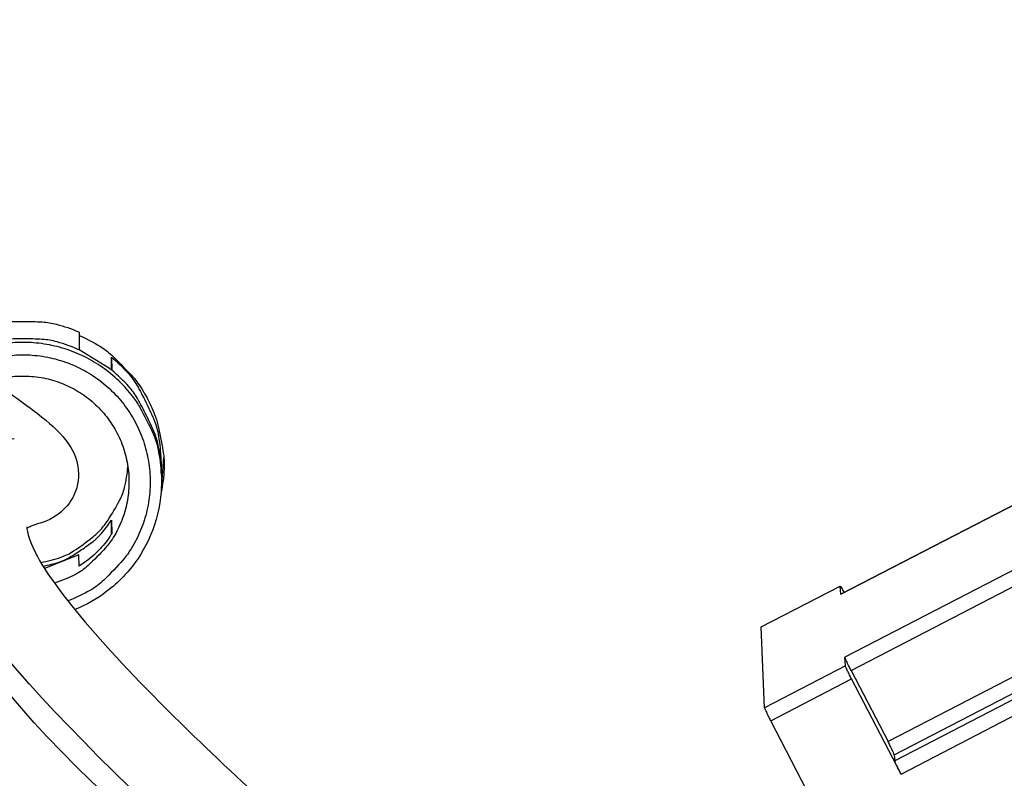
# Model space of a CAD drawing. Units: inches. Extents: x 0.5 to 67.5, y 1.5 to 42.5.
# Drawn here: x 12.7 to 13.7, y 9.6 to 10.4 of the extents above; entities that cross this region are included whole.
import ezdxf

# ---------------------------------------------------------------- set-up
doc = ezdxf.new("R2010")
doc.units = ezdxf.units.IN
doc.header["$LTSCALE"] = 4
doc.header["$MEASUREMENT"] = 0
doc.layers.add('Visible (ANSI)', color=7, linetype='Continuous')

msp = doc.modelspace()

# ---------------------------------------------------------------- linework, layer by layer
at = {"layer": 'Visible (ANSI)', "color": 84}
for p, q in [((12.76155, 10.04465), (12.73093, 10.06325)), ((12.76347, 10.05601), (12.76386, 10.04294)), ((12.76347, 10.04316), (12.76347, 10.05601)), ((13.49989, 9.81665), (13.79643, 9.97014)), ((13.79643, 9.97019), (13.49991, 9.81671)), ((12.81321, 9.95552), (12.81403, 9.93724)), ((12.81394, 9.92327), (12.81625, 9.95485)), ((13.80571, 9.90931), (13.50392, 9.75311)), ((12.76347, 9.89155), (12.76386, 9.87777)), ((12.76347, 9.87706), (12.76347, 9.89155)), ((13.51022, 9.73986), (13.81212, 9.89611)), ((12.73073, 9.85653), (12.69605, 9.84259)), ((12.73093, 9.84516), (12.73073, 9.85653)), ((13.41955, 9.78372), (13.49937, 9.82489)), ((13.41956, 9.78378), (13.49939, 9.82495)), ((13.49989, 9.81665), (13.49937, 9.82489)), ((13.84945, 9.82425), (13.54754, 9.66801)), ((13.49989, 9.81665), (13.49991, 9.81671)), ((13.55386, 9.65473), (13.85587, 9.81102)), ((13.85674, 9.80564), (13.55433, 9.64854)), ((13.56066, 9.63523), (13.86318, 9.79238)), ((13.41956, 9.78378), (13.41955, 9.78372)), ((13.42286, 9.70214), (13.41955, 9.78372)), ((13.50446, 9.74454), (13.50392, 9.75311)), ((13.50446, 9.74454), (13.42286, 9.70214)), ((13.51022, 9.73986), (13.54754, 9.66801)), ((13.42914, 9.68884), (13.51078, 9.73125)), ((13.56066, 9.63523), (13.51078, 9.73125)), ((13.66609, 9.23272), (13.42914, 9.68884)), ((13.55386, 9.65473), (13.55433, 9.64854))]:
    msp.add_line(p, q, dxfattribs=at)
at = {"layer": 'Visible (ANSI)', "color": 84, "flags": 128}
for points in [[(12.73078, 10.08123, 0.032544), (12.70831, 10.08881, 0.051865), (12.69358, 10.09113, 0.013246), (12.67434, 10.09164, 0.013246), (12.65509, 10.09113, 0.051865), (12.64037, 10.08881, 0.032544), (12.6179, 10.08123)], [(12.81403, 9.93724, 0.038182), (12.81091, 9.96295, 0.058868), (12.8057, 9.97895, 0.017528), (12.79255, 10.00499, 0.038182), (12.78522, 10.01621, 0.038182), (12.77097, 10.03208, 0.038182), (12.75448, 10.0456, 0.038183), (12.73613, 10.05646, 0.038183), (12.71634, 10.0644, 0.038183), (12.69557, 10.06923, 0.038183), (12.6743, 10.07085, 0.038183), (12.65304, 10.06922, 0.038183), (12.63228, 10.06437, 0.038183), (12.61249, 10.05642, 0.038183), (12.59414, 10.04556, 0.038182), (12.57765, 10.03203, 0.038182), (12.56342, 10.01615, 0.038182), (12.55609, 10.00493, 0.017528), (12.54296, 9.97887, 0.058868), (12.53776, 9.96287, 0.038182), (12.53465, 9.93717)], [(12.73093, 10.06325, 0.034792), (12.70861, 10.07134, 0.05471), (12.6937, 10.07389, 0.014901), (12.67434, 10.07446, 0.014901), (12.65498, 10.07389, 0.054709), (12.64007, 10.07134, 0.034792), (12.61775, 10.06325)], [(12.73081, 10.07786, -0.03399), (12.75182, 10.067, -0.053703), (12.76374, 10.05791, -0.014303), (12.78287, 10.03868, -0.03399), (12.79011, 10.02985, -0.033989), (12.80021, 10.0134, -0.033989), (12.80798, 9.99574, -0.033989), (12.81113, 9.98476, -0.014302), (12.81604, 9.95808, -0.053702), (12.81674, 9.9431, -0.033989), (12.81369, 9.91965)], [(12.65212, 10.05639, -0.041075), (12.67307, 10.05832, -0.041075), (12.69405, 10.0568, -0.041074), (12.7145, 10.05188, -0.041074), (12.73387, 10.04367, -0.041074), (12.75164, 10.03241, -0.041074), (12.76733, 10.0184, -0.041073), (12.78052, 10.00201, -0.041073), (12.79085, 9.98369, -0.041073), (12.79805, 9.96392, -0.041073), (12.80191, 9.94324, -0.041073), (12.80235, 9.92221, -0.041073), (12.79935, 9.90139, -0.041073), (12.79298, 9.88135, -0.041073), (12.78342, 9.86261, -0.041074), (12.77527, 9.85158, -0.019885), (12.75583, 9.83103, -0.0623), (12.74247, 9.8209, -0.041074), (12.71953, 9.81004)], [(12.76347, 10.05601, -0.034606), (12.78044, 10.03971, -0.054478), (12.78923, 10.0276, -0.014762), (12.79824, 10.01066, -0.014762), (12.80624, 9.99323, -0.054477), (12.81055, 9.97889, -0.034606), (12.81321, 9.95552)], [(12.81382, 9.94182, 0.034606), (12.81114, 9.9653, 0.054477), (12.80682, 9.9797, 0.014762), (12.79879, 9.99721, 0.014762), (12.78973, 10.01422, 0.054478), (12.78091, 10.02639, 0.034606), (12.76387, 10.04275)], [(12.65189, 10.03456, -0.044923), (12.67091, 10.03689, -0.044923), (12.69004, 10.03579, -0.044923), (12.70867, 10.03129, -0.044923), (12.7262, 10.02353, -0.044923), (12.74205, 10.01276, -0.044922), (12.75573, 9.99934, -0.044922), (12.7668, 9.98369, -0.044921), (12.77489, 9.96631, -0.044922), (12.77974, 9.94777, -0.044921), (12.78121, 9.92866, -0.044921), (12.77924, 9.9096, -0.044922), (12.77389, 9.89119, -0.044921), (12.76535, 9.87404, -0.044922), (12.75755, 9.8636, -0.023174), (12.73985, 9.84562, -0.066713), (12.72719, 9.83671, -0.044922), (12.70599, 9.82799)], [(12.69216, 9.84887, 0.041459), (12.71266, 9.85414, 0.062749), (12.72522, 9.86037, 0.020207), (12.74432, 9.87416, 0.041459), (12.75275, 9.88199, 0.041458), (12.75976, 9.89111, 0.020206), (12.77173, 9.9114, 0.062748), (12.77676, 9.92449, 0.041458), (12.78011, 9.94539)], [(12.6945, 9.84503, 0.033542), (12.71139, 9.84949, 0.053138), (12.72142, 9.85411, 0.013973), (12.73342, 9.86172, 0.013973), (12.74497, 9.86999, 0.053137), (12.75301, 9.87756, 0.033542), (12.76347, 9.89155)], [(12.76155, 9.87415, -0.024865), (12.75501, 9.86579, -0.024865), (12.74768, 9.85813, -0.024865), (12.73963, 9.85123, -0.024865), (12.73093, 9.84516)], [(13.49937, 9.82489, -0.011857), (13.49975, 9.82452, -0.052644), (13.49983, 9.82442, -0.007796), (13.50001, 9.82413, -0.001192), (13.50119, 9.82215, -0.007983), (13.50207, 9.82063, -0.005648), (13.50324, 9.81844)], [(13.51022, 9.73986, -0.003535), (13.50823, 9.74371, -0.005951), (13.5071, 9.74602, -0.000334), (13.50538, 9.74961, -0.000959), (13.50479, 9.75087, -0.017093), (13.50456, 9.75141, -0.005582), (13.50392, 9.75311)], [(13.51078, 9.73125, -0.003543), (13.50879, 9.73511, -0.005964), (13.50765, 9.73743, -0.000335), (13.50593, 9.74103, -0.000962), (13.50534, 9.74229, -0.01712), (13.5051, 9.74283, -0.005593), (13.50446, 9.74454)], [(13.42286, 9.70214, 0.005939), (13.42349, 9.70044, 0.018111), (13.42372, 9.69989, 0.00108), (13.42431, 9.69863, 0.000377), (13.42602, 9.69502, 0.006313), (13.42716, 9.6927, 0.003762), (13.42914, 9.68884)], [(13.55386, 9.65473, 0.00555), (13.55322, 9.65643, 0.016935), (13.55298, 9.65698, 0.000942), (13.55238, 9.65825, 0.00033), (13.55067, 9.66185, 0.005937), (13.54953, 9.66415, 0.003522), (13.54754, 9.66801)], [(13.56066, 9.63523, -0.003528), (13.55867, 9.63909, -0.005947), (13.55753, 9.6414, -0.000331), (13.55581, 9.64501, -0.000944), (13.55521, 9.64628, -0.016951), (13.55497, 9.64683, -0.005555), (13.55433, 9.64854)]]:
    msp.add_lwpolyline(points, format="xyb", dxfattribs=at)
at = {"layer": 'Visible (ANSI)'}
for centre, major_axis, start_param, end_param in [((12.6746, 13.10443), (-5.47679, 0.50469), 0.173055, 6.454495), ((12.6746, 13.10443), (-5.59599, 0.2118), 0.001745, 6.283185), ((12.6746, 13.10443), (-5.4519, 0.5024), 0.173055, 6.454495), ((12.6746, 13.10443), (-5.57101, 0.21086), 0.001745, 6.283185), ((12.67448, 13.10317), (5.47679, -0.5047), 3.357348, 6.283185)]:
    msp.add_ellipse(centre, major_axis=major_axis, ratio=1, start_param=start_param, end_param=end_param, dxfattribs=at)
at = {"layer": 'Visible (ANSI)', "color": 84}
msp.add_rational_spline([(12.73078, 10.08123), (12.73086, 10.07194), (12.73093, 10.06325)], [16.7366160012, 17.1299971144, 17.5120183018], degree=2, dxfattribs=at)
for points, knots in [([(12.76155, 10.04465), (12.76184, 10.04441), (12.76216, 10.04416), (12.76276, 10.04369), (12.76304, 10.04348), (12.76343, 10.04319), (12.76359, 10.04308), (12.7638, 10.04294), (12.76386, 10.04291), (12.76386, 10.04294)], [0.01090596, 0.01090596, 0.01090596, 0.01090596, 0.01403601, 0.01403601, 0.01716606, 0.01716606, 0.01953777, 0.01953777, 0.02190949, 0.02190949, 0.02190949, 0.02190949]), ([(12.6427, 10.03216), (12.66077, 10.01984), (12.67645, 10.00868), (12.70097, 9.98959), (12.70977, 9.98205), (12.72093, 9.96786), (12.72455, 9.96235), (12.72989, 9.94739), (12.73123, 9.93743), (12.72831, 9.92299), (12.72659, 9.91832), (12.71987, 9.90588), (12.71344, 9.90001), (12.69782, 9.88937), (12.69164, 9.88857), (12.68305, 9.88594), (12.68221, 9.88544), (12.6794, 9.88405), (12.67869, 9.88364), (12.67815, 9.8833)], [19.250677, 19.250677, 19.250677, 19.250677, 19.493995, 19.493995, 19.745534, 19.745534, 19.870967, 19.870967, 19.997785, 19.997785, 20.060565, 20.060565, 20.187589, 20.187589, 20.442392, 20.442392, 20.942989, 20.942989, 21.191123, 21.191123, 21.191123, 21.191123]), ([(12.99394, 9.40296), (12.7886, 9.59095), (12.58587, 9.73557), (12.58665, 9.90641), (12.59743, 9.93243), (12.62495, 9.9571), (12.63553, 9.9632), (12.65072, 9.96946), (12.65494, 9.97095), (12.66224, 9.97318), (12.66539, 9.97404), (12.66539, 9.97404)], [0, 0, 0, 0, 8.863881, 8.863881, 10.341861, 10.341861, 11.106405, 11.106405, 11.393033, 11.393033, 11.593788, 11.593788, 11.593788, 11.593788]), ([(12.81403, 9.93724), (12.8147, 9.92214), (12.81287, 9.90674), (12.80456, 9.87795), (12.79807, 9.86419), (12.78128, 9.8397), (12.77079, 9.82866), (12.74909, 9.81217), (12.7381, 9.80593), (12.72656, 9.80127)], [0, 0, 0, 0, 0.1239041, 0.1239041, 0.2455715, 0.2455715, 0.367335, 0.367335, 0.4690323, 0.4690323, 0.4690323, 0.4690323]), ([(12.67799, 9.88472), (12.67799, 9.88472), (12.67863, 9.8734), (12.71057, 9.8148), (12.76925, 9.74843), (12.90904, 9.61355), (12.98393, 9.54642), (13.06085, 9.4775)], [22.708502, 22.708502, 22.708502, 22.708502, 24.617487, 24.617487, 28.677905, 28.677905, 31.904271, 31.904271, 31.904271, 31.904271]), ([(12.76155, 9.87415), (12.76186, 9.87458), (12.76219, 9.87507), (12.76282, 9.87602), (12.76311, 9.87648), (12.76349, 9.87709), (12.76362, 9.8773), (12.76376, 9.87755), (12.7638, 9.87762), (12.76385, 9.87772), (12.76386, 9.87776), (12.76386, 9.87777)], [0.01312583, 0.01312583, 0.01312583, 0.01312583, 0.01752694, 0.01752694, 0.02192805, 0.02192805, 0.02431991, 0.02431991, 0.02551583, 0.02551583, 0.02671176, 0.02671176, 0.02671176, 0.02671176])]:
    msp.add_open_spline(points, degree=3, knots=knots, dxfattribs=at)
msp.add_open_spline([(12.97838, 9.43926), (12.77683, 9.62314), (12.58611, 9.79705), (12.58653, 9.8827)], degree=3, dxfattribs=at)

doc.saveas('drawing.dxf')
